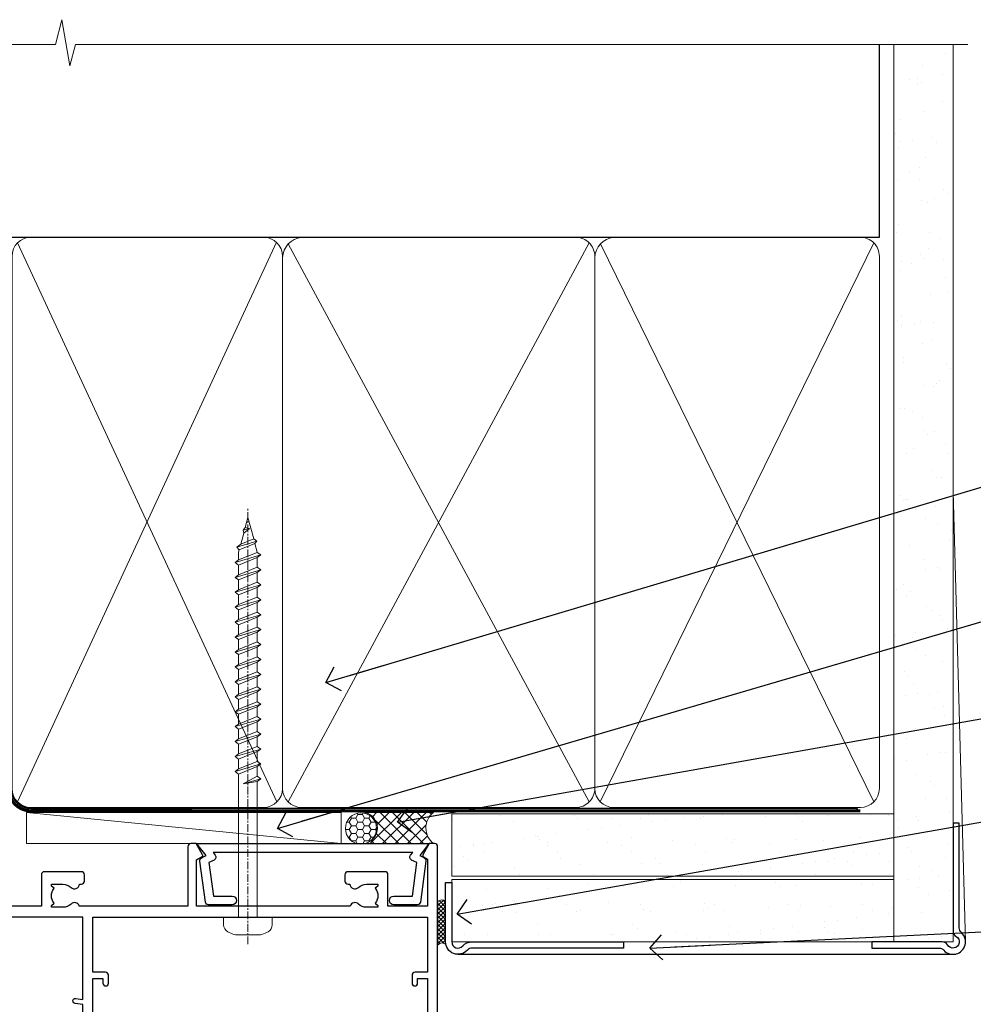
# Model space of a CAD drawing. Units: millimetres. Extents: x 0 to 380426, y -432 to 1143.
# Drawn here: x 4381 to 4534, y 985 to 1143 of the extents above; entities that cross this region are included whole.
import ezdxf
from ezdxf import colors
from ezdxf.entities.mleader import LeaderData, LeaderLine
from ezdxf.math import Vec2, Vec3

# ---------------------------------------------------------------- set-up
doc = ezdxf.new("R2010")
doc.units = ezdxf.units.MM
doc.linetypes.add('CENTER', pattern=[2, 1.25, -0.25, 0.25, -0.25])
doc.linetypes.add('Dashed', pattern=[564.4444465637206, 282.2222232818604, -282.2222232818602])
doc.layers.add('Aluminium Systems Ltd Joinery Detail', color=7, linetype='Continuous')
doc.layers.add('Aluminium Systems Ltd Notes', color=7, linetype='Continuous')
doc.styles.get("Standard").update_dxf_attribs({"font": 'arial.ttf'})
pattern_1 = [(37.50000000000001, (0, 0), (-0.2400046943976069, 7.341198559940135), [0, -5.791200000000001, 0, -6.476999999999999, 0, -6.191249999999999]), (7.499999999999999, (0, 0), (6.74284924707004, 10.75237650852531), [0, -3.124200000000001, 0, -5.2197, 0, -2.00025]), (327.5, (-4.686299999999999, 0), (11.86488555362187, 0.02155777017818643), [0, -1.905, 0, -6.858, 0, -8.9535]), (317.5, (-4.686299999999999, 0), (11.45334678708446, 3.343939848858244), [0, -0.9524999999999999, 0, -4.495799999999999, 0, -5.1435])]

# ---------------------------------------------------------------- blocks, each defined once
blk = doc.blocks.new('Fibre Cement Weatherboard CC AC40 Liner')
at = {"layer": 'Aluminium Systems Ltd Joinery Detail', "lineweight": 5}
h = blk.add_hatch(dxfattribs=at)
h.set_pattern_fill('HONEY', color=256, scale=0.2211125000000359, angle=360, style=0)
h.set_pattern_definition([(9.213864076586628e-15, (-536.1268272764098, -268.0206221861969), (1.053048281250171, 0.6079775633750983), [0.7020321875001139, -1.404064375000228]), (119.9999999999999, (-536.1268272764098, -268.0206221861969), (-1.053048155438884, 0.6079777812866397), [0.7020321875000983, -1.404064375000197]), (59.99999999999994, (-536.1268272764098, -268.0206221861969), (1.258112869470804e-07, 1.215955344661738), [-1.404064375000228, 0.7020321875001139])])
edge = h.paths.add_edge_path()
edge.add_arc((33.79040589235166, 2.930979210812438), 2.5, 180.0000000000001, 360.00000000000006, ccw=False)
edge.add_arc((33.79040589235166, 2.930979210812438), 2.5, 0, 180.0000000000001, ccw=False)
h = blk.add_hatch(dxfattribs=at)
h.set_pattern_fill('NET', color=256, scale=0.4422249999999999, angle=225, style=0)
h.set_pattern_definition([(315, (-1903.586078729662, 4373.742375906661), (-0.9928234407849511, -0.9928234407849515), []), (225, (-1903.586078729662, 4373.742375906661), (-0.9928234407849515, 0.9928234407849511), [])])
edge = h.paths.add_edge_path()
edge.add_line((45.39020987327632, 5.494285773669617), (34.64727305349953, 5.500840232576593))
edge.add_arc((33.81087452661387, 3.035978274692752), 2.602903564714436, 283.05461229937526, 431.25644836746125, ccw=False)
edge.add_line((34.39881756886854, 0.5003462141867203), (45.43482543805686, 0.5003462141867203))
edge.add_arc((47.33897156591985, 3.014526820812534), 3.153866927914105, 128.1626499734255, 232.8610770962096, ccw=False)
at = {"layer": 'Aluminium Systems Ltd Joinery Detail'}
h = blk.add_hatch(dxfattribs=at)
h.set_pattern_fill('AR-SAND', color=256, scale=0.15)
h.set_pattern_definition(pattern_1)
h.paths.add_polyline_path([(119.1093203646597, -4.737179404821291), (48.33624470773546, -4.737179404824928), (48.33624470773549, 5.262820595175072), (119.1093203646597, 5.262820595178709)])
h = blk.add_hatch(dxfattribs=at)
h.set_pattern_fill('AR-SAND', color=256, scale=0.15)
h.set_pattern_definition(pattern_1)
h.paths.add_polyline_path([(119.1093203646597, -15.23717940482129), (48.33624470773546, -15.23717940482493), (48.33624470773546, -5.237179404824928), (119.1093203646597, -5.237179404821291)])
at = {"layer": 'Aluminium Systems Ltd Joinery Detail', "lineweight": 5}
h = blk.add_hatch(dxfattribs=at)
h.set_pattern_fill('ANSI37', color=256, scale=0.15)
h.set_pattern_definition([(45.00000000000001, (-238.7425323868253, -560.2450245033269), (-0.3367596045400932, 0.3367596045400932), []), (135, (-238.7425323868253, -560.2450245033269), (-0.3367596045400932, -0.3367596045400932), [])])
edge = h.paths.add_edge_path()
edge.add_arc((46.72653769085559, -9.504621740350558), 0.9866125402710012, 51.83121232280979, 132.263901216659)
edge.add_line((46.06299499759848, -8.77447422180012), (46.06299499759848, -15.78270040967072))
edge.add_arc((46.77312565899524, -16.29419281424634), 0.8751628626695301, 45.838321747589305, 144.2355755388267, ccw=False)
edge.add_arc((49.33624470768632, -15.2371794048322), 1.99999999995119, 179.9999999997916, 192.3918244982081, ccw=False)
edge.add_line((47.33624470773543, -15.23717940482493), (47.33624470773509, -8.728953216954324))
blk.add_line((-19.78003373320826, 5.500840232580231), (30.59143590085961, 0.5003462141867203), dxfattribs=at)
at = {"layer": 'Aluminium Systems Ltd Joinery Detail'}
for p, q in [((46.06299499759939, -8.77447422180012, -1.000000000000011), (46.06299499759939, -15.78270040967072, -1.000000000000011)), ((49.33624470773543, -17.23717940482493, -1.000000000000011), (129.0595730505493, -17.23718239786649))]:
    blk.add_line(p, q, dxfattribs=at)
at = {"layer": 'Aluminium Systems Ltd Joinery Detail', "lineweight": 5}
blk.add_lwpolyline([(-19.78003373320826, 5.500840232580231), (30.59143590085142, 5.500840232576593), (30.59143590085961, 0.5003462141867203), (-19.7800337332128, 0.5003462141885393)], close=True, dxfattribs=at)
blk.add_lwpolyline([(34.37346694942181, 5.505984466692098), (45.39020987327632, 5.494285773669617, 0.4915106188759529), (45.43482543805686, 0.5003462141867203), (34.39881756886854, 0.5003462141867203, 0.8101017670941715)], format="xyb", close=True, dxfattribs=at)
at = {"layer": 'Aluminium Systems Ltd Joinery Detail', "lineweight": 5, "elevation": -1.000000000000011}
for points in [[(48.33624470773546, -4.737179404824928), (119.1093203646597, -4.737179404821291), (119.1093203646597, 5.262820595178709), (48.33624470773549, 5.262820595175072)], [(48.33624470773546, -15.23717940482493), (119.1093203646597, -15.23717940482129), (119.1093203646597, -5.237179404821291), (48.33624470773546, -5.237179404824928)]]:
    blk.add_lwpolyline(points, close=True, dxfattribs=at)
at = {"layer": 'Aluminium Systems Ltd Joinery Detail', "elevation": -1.000000000000011}
blk.add_lwpolyline([(48.33624470773543, -5.737179404824928), (48.33624470773543, -15.23717940482493, 0.6885002580691579), (50.08160070023519, -15.90384607149099, -0.2134217652833945), (51.57231268523469, -15.23717940482493), (75.83624470773549, -15.23717940482493), (75.83624470773549, -16.23717940482493), (51.57231268523469, -16.23717940482493, 0.2134217652833893), (50.82695669273494, -16.57051273815705, -0.6885002580691693), (47.33624470773543, -15.23717940482493), (47.33624470773543, -5.737179404824928)], format="xyb", close=True, dxfattribs=at)
at = {"layer": 'Aluminium Systems Ltd Joinery Detail', "lineweight": 5, "ltscale": 0.12}
blk.add_circle((33.79040589235166, 2.930979210812438), 2.5, dxfattribs=at)
at = {"layer": 'Aluminium Systems Ltd Joinery Detail', "lineweight": 5}
for centre, radius, start, end in [((46.72651163844171, -9.503893038752722, -1.000000000000011), 0.9860558519677073, 51.80385569436465, 132.2912578450557), ((46.77312565899615, -16.29419281424816, -1.000000000000011), 0.8751628626701816, 45.8383217475748, 144.2355755388015)]:
    blk.add_arc(centre, radius, start, end, dxfattribs=at)
blk = doc.blocks.new('A782-21601')
at = {"flags": 128}
for points in [[(110.0171821180484, 7.160854125434724, 0.3639702342665424), (110.017182118048, 9.539168281274698), (110.4499998982776, 9.902345521033595), (110.4499998982776, 10.20001120335476), (108.599999898279, 10.20001120335294, 0.1952598447288627), (107.310378637014, 9.676426297692501, -0.5542191990939552), (105.9927703704098, 10.00001120335244), (81.39999889826456, 10.00001120334971), (81.39999889826456, 2.592820363736706), (82.29999889825976, 2.073205121466799, -0.4142135623811488), (82.37320397901593, 1.800000040706919), (81.3339734844395, 2.331606197003566e-08), (80.4999988431172, 1.152987181285425e-07, -0.4142135300680742), (79.99999889826532, 0.5000001152987181), (79.99999889826532, 10.00001084050692), (62.6072294349386, 10.00001123007266, -0.5542192105843237), (61.289621159544, 9.67642629769253, 0.1952598447288624), (59.99999989827901, 10.20001120335471), (58.14999989828047, 10.20001120335476), (58.14999989828047, 9.902345521033595), (58.58281767850957, 9.539168281274158, 0.3639702342663231), (58.58281767850917, 7.160854125435236), (58.14999989828047, 6.797676885677021), (58.14999989828047, 6.500011203355854), (59.99999989827901, 6.500011203355911, 0.1952598447288659), (61.28962115954405, 7.023596109016381, -0.640823925447194), (62.64573118960354, 6.500011203354148), (62.94999989827758, 6.500011203354944, -0.414213562373095), (63.44999989827758, 6.000011203354944), (63.44999989827755, 5.000011203354944, -0.4142135623730615), (62.94999989827781, 4.500011203354831), (57.04999989827851, 4.500011203351534, -0.4142135623720295), (56.54999989828056, 5.000011203351306), (56.54999989828033, 10.00001120336256), (39.9999998982756, 10.00001120335699), (39.9999998982756, 0.5000001153059941, -0.4142135300680742), (39.49999995342372, 1.153059940861567e-07), (38.66602531210148, 2.332333792764985e-08), (37.6267948175263, 1.800000040714991, -0.4142135623809685), (37.69999989827906, 2.073205121475411), (38.59999989827637, 2.592820363743641), (38.59999989827631, 10.00001120335699), (14.00722942614971, 10.00001120335699, -0.5542191990959483), (12.68962115954396, 9.676426297692558, 0.1952598447288566), (11.39999989827901, 10.20001120335471), (9.549999898280461, 10.20001120335476), (9.549999898280461, 9.902345521033595), (9.982817678509619, 9.539168281274215, 0.3639702342663381), (9.982817678509178, 7.160854125435236), (9.549999898280461, 6.797676885677021), (9.549999898280461, 6.500011203355854), (11.39999989827901, 6.500011203355911, 0.195259844728856), (12.68962115954399, 7.023596109016353, -0.6408239254472251), (14.04573118960353, 6.500011203354148), (14.34999989827757, 6.500011203354944, -0.414213562373095), (14.84999989827757, 6.000011203354944), (14.84999989827755, 5.000011203354944, -0.4142135623730615), (14.3499998982778, 4.500011203354831), (8.449999898278506, 4.500011203351534, -0.4142135623720295), (7.949999898280552, 5.000011203351306), (7.949999898280382, 10.00001120335614), (1.599998487137654, 10.00001120335517), (1.599998487134016, 2.477361395964436), (2.299998487127539, 2.073216207530436, -0.4142135623690368), (2.373203567887259, 1.80001112677374), (1.333966699325117, 6.931466600690328e-08), (0.4999998982794267, 6.931466600690328e-08, -0.4142135623730617), (-1.017205732978255e-07, 0.5000000693146092), (-1.017252770907362e-07, 35.50000011731231, -0.414213562373095), (0.4999998982765419, 36.00000011731959), (2.122649077622441, 36.00000011731908, -0.2679491924310973), (2.295854158381402, 35.90000011732212), (2.873204427568311, 34.90000011732053, -0.5773502691814208), (2.699999346814252, 34.60000011732131), (1.599999898275087, 34.60000011731813), (1.599999898275072, 31.00000011731959), (11.89999879534831, 31.00000011731956), (11.89999879535196, 34.6000001173181), (10.7999993468128, 34.6000001173185, -0.5773502691930342), (10.626794266056, 34.90000011732209), (11.20414453524633, 35.90000011732084, -0.2679491924363877), (11.37734961600461, 36.00000011731973), (14.40000017515365, 36.00000011731973, -0.414213562373095), (14.60000017515364, 35.80000011731974), (14.60000017515391, 32.60000011773829, -0.4142135623717631), (14.40000017515364, 32.40000011773893), (13.49999943421231, 32.40000011773756), (13.49999943421231, 28.00000011731956), (41.30000227147488, 28.00000011731956), (41.30000227147488, 32.40000011774029), (40.60000153077803, 32.40000011773984, -0.4142135623717631), (40.40000153077776, 32.6000001177392), (40.4000015307744, 35.80000011732156, -0.414213562373095), (40.60000153077439, 36.00000011732155), (43.62264907762241, 36.00000011731751, -0.2679491924353706), (43.79585415838079, 35.90000011731902), (44.37320442756979, 34.90000011731948, -0.577350269191663), (44.19999934681422, 34.60000011731964), (42.89999934681131, 34.60000011731992), (42.89999934681131, 31.00000011732138), (53.59999934681204, 31.00000011732138), (53.5999993468084, 34.60000011731992), (52.29999934680913, 34.60000011731964, -0.5773502691901118), (52.12679426605311, 34.90000011731868), (52.70414453524373, 35.90000011731834, -0.2679491924372226), (52.87734961600094, 36.00000011732112), (61.39999934680768, 36.00000011731774), (61.39999934681131, 46.00000020098034), (59.4999997323774, 46.00000020098034, -0.4142135623725621), (58.9999997323774, 46.50000020097943), (58.99999973237468, 47.75000018447847, -0.9999999999999999), (59.99999972237569, 47.75000018447847), (59.9999997223766, 47.00000019048113), (61.49999970737721, 47.00000019048113), (61.49999970737949, 47.75000018447847, -0.2982166195658906), (61.79999969236812, 48.20825774415326), (61.79999969236937, 51.29174258280827, -0.2982166195665351), (61.49999970737494, 51.75000014248164), (61.49999970737721, 52.50000013647897), (59.9999997223766, 52.50000013647897), (59.99999972237842, 51.75000014248164, -0.9999999999999999), (58.99999973237922, 51.75000014248164), (58.99999973237774, 53.00000012597988, -0.4142135623730284), (59.49999973237774, 53.50000012597977), (62.49999934680986, 53.50000012597977, -0.414213562373095), (62.99999934680986, 53.00000012597977), (62.99999934680986, 36.00000011731865), (66.93397359548626, 36.00000011731859), (67.97320406216326, 34.20000014824805, -0.4142135623808132), (67.89999898141048, 33.92679506748772), (67.0950912622063, 33.46208137913314, -0.5773502691904548), (66.40001999234002, 33.86338096389821), (66.4000199923423, 34.60000011731901), (64.79999898134017, 34.60000011731901), (64.79999898134017, 21.60001082949131), (66.39999602391666, 21.60001082949131), (66.39999602391751, 22.35001082949131, -0.9999999999999999), (67.29999602391715, 22.35001082949131), (67.29999602391624, 21.10001082949131, -0.414213562373095), (66.79999602391624, 20.60001082949131), (64.79999898137837, 20.60001082949131), (64.79999934681561, 11.8000001172804), (118.3999988982704, 11.8000001172804), (118.3999988982704, 20.60001082949131), (116.4000022211698, 20.60001082949131, -0.414213562373095), (115.9000022211698, 21.10001082949131), (115.9000022211689, 22.35001082949128, -0.9999999999999999), (116.8000022211685, 22.35001082949128), (116.8000022211694, 21.60001082949131), (118.3999992637459, 21.60001082949131), (118.3999992637459, 34.60000011731898), (116.7999782527437, 34.60000011731898), (116.799978252745, 34.02111599081366, -0.577350269190027), (115.8683044425032, 33.48321386566994), (115.099999263676, 33.92679506748624, -0.4142135623819334), (115.0267941829236, 34.20000014824723), (116.0660246496005, 36.00000011731862), (119.4999988982707, 36.00000011731862, -0.4142135626485372), (119.9999988982707, 35.50000011731862), (119.9999988982707, 0.5000001171750625, -0.4142135623730784), (119.4999988982707, 1.171750625417189e-07), (118.66603206958, 1.171750056983001e-07), (117.6267952286559, 1.800011126770784, -0.4142135623694398), (117.7000003094118, 2.073216207527651), (118.4000003094053, 2.477361395959889), (118.4000003094016, 10.00001120335153), (112.0499998982777, 10.0000112033525), (112.0499998982775, 5.000011203351306, -0.4142135623720295), (111.5499998982774, 4.500011203351761), (105.6499998982805, 4.500011203354944, -0.414213562373095), (105.1499998982805, 5.000011203354944), (105.1499998982805, 6.000011203354944, -0.414213562373095), (105.6499998982811, 6.500011203354518), (105.9542686069545, 6.500011203354148, -0.640823925447247), (107.3103786370141, 7.023596109016324, 0.1952598447288625), (108.599999898279, 6.500011203355854), (110.4499998982776, 6.500011203355854), (110.4499998982776, 6.797676885677021)], [(63.19999934681525, 11.8000001172804), (1.5999998982969, 11.8000001172804), (1.59999989827871, 25.00001120335929), (2.732373548518765, 24.80576930196577, 1.004500192607134), (2.864083211279578, 25.59484449601626), (1.599999898276948, 25.80001120335584), (1.59999989827871, 29.40000011731922), (11.89999943421377, 29.40000011731919), (11.89999943421232, 28.00000011731956, 0.414213562373095), (13.49999943421231, 26.40000011731954), (41.30000227147488, 26.40000011731919, 0.414213562373095), (42.9000022714749, 28.00000011731956), (42.90000227147706, 29.40000011732101), (53.59999934681204, 29.40000011732101, 0.4142135623732612), (55.19999934681206, 31.00000011732229), (55.19999934681059, 34.4000001173201), (63.19999934681525, 34.40000011731652), (63.19999934681525, 25.80001120339122), (61.93591603382245, 25.59484449605296, 1.004500192607381), (62.06762569658329, 24.80576930200215), (63.19999934681525, 25.00001120339616)]]:
    blk.add_lwpolyline(points, format="xyb", close=True, dxfattribs=at)
blk = doc.blocks.new('A724-21702')
at = {"color": 0, "flags": 128}
blk.add_lwpolyline([(2.590514084781717, 2.630274416370526), (1.745954026422623, 3.024099239354427), (2.474869480991174, 8.400005590016121), (5.45227070443525, 8.400005590016121, 0.9999999999999999), (5.45227070443525, 9.800005590015758), (1.688664533853171, 9.800005590015758, 0.375269837926041), (1.193198232073769, 9.36718552601667), (0.3080262170331025, 2.838853841923196, 0.3296728300289797), (0.6486394913229105, 2.211731907718786), (1.285802639783469, 1.914617852099809), (0.04239784927813162, 0.3231322950643971, 0.6248693519078697), (0.1999999999998181, 0), (36.60453706254293, -6.821210263296962e-13, 0.6248693519077947), (36.76213921326473, 0.3231322950645108), (35.51873442276019, 1.914617852099809), (36.15589757122052, 2.211731907718786, 0.3284042794703272), (36.49688617631205, 2.836132503142835), (35.61134517681285, 9.36718552601667, 0.3752698379260364), (35.11587887503356, 9.800005590015758), (31.35227270445148, 9.800005590015758, 0.9999999999999999), (31.35227270445148, 8.400005590016121), (34.32967392789533, 8.400005590016121), (35.05858900506928, 3.024102022720626), (34.21402297776103, 2.630274416370526, 0.4823427408189074), (34.03132673182745, 1.86928978518813), (34.39797609566222, 1.399999999998954), (2.40656096688349, 1.400000000002706), (2.773210330716211, 1.86928978518813, 0.4823427408185345)], format="xyb", close=True, dxfattribs=at)
blk = doc.blocks.new('WS8G75Pan')
at = {"linetype": 'CENTER', "lineweight": -2}
blk.add_line((-2.842170943040401e-14, 4.31874977999999), (2.842170943040401e-14, -65.56249499999996), dxfattribs=at)
at = {"lineweight": -2}
for p, q in [((-1.494791550000002, 0), (1.494791549999945, 0)), ((-2.049999839999828, -22.17007205437491), (0.7473957749999727, -21.35416499999997)), ((-1.494791549999434, -22.58405656661239), (0.7473957749999727, -21.35416499999997)), ((-1.49479155000023, -21.75608754213772), (0.7473957749999727, -21.35416499999997)), ((-2.049999839999856, -24.56173853437491), (2.04999984000014, -23.3659052943749)), ((-1.49479155000023, -24.14775402213769), (1.494791550000087, -22.95192078213731)), ((-1.494791549999462, -24.97572304661236), (1.494791550000087, -23.77988980661229)), ((-2.049999839999884, -26.95340501437491), (2.04999984000014, -25.7575717743749)), ((-1.494791550000258, -26.53942050213772), (1.494791550000087, -25.34358726213731)), ((-1.494791549999491, -27.36738952661236), (1.494791550000087, -26.17155628661229)), ((-2.049999839999884, -29.34507149437488), (2.04999984000014, -28.14923825437489)), ((-1.494791550000258, -28.93108698213769), (1.494791550000087, -27.73525374213727)), ((-1.494791549999491, -29.75905600661235), (1.494791550000087, -28.56322276661228)), ((-2.049999839999714, -31.73673797437485), (2.049999840000282, -30.54090473437483)), ((-1.494791550000116, -31.32275346213763), (1.49479155000023, -30.12692022213724)), ((-1.49479154999932, -32.1507224866123), (1.49479155000023, -30.95488924661223)), ((-2.049999839999714, -34.12840445437482), (2.049999840000282, -32.93257121437483)), ((-1.494791550000116, -33.71441994213762), (1.49479155000023, -32.51858670213721)), ((-1.49479154999932, -34.54238896661229), (1.49479155000023, -33.34655572661219)), ((-2.049999839999572, -36.52007093437476), (2.049999840000424, -35.32423769437477)), ((-1.494791549999945, -36.10608642213757), (1.494791550000372, -34.91025318213718)), ((-1.494791549999178, -36.93405544661223), (1.494791550000372, -35.73822220661214)), ((-2.049999839999572, -38.91173741437478), (2.049999840000424, -37.71590417437477)), ((-1.494791549999945, -38.49775290213756), (1.494791550000372, -37.30191966213715)), ((-1.494791549999178, -39.32572192661223), (1.494791550000372, -38.12988868661216)), ((-2.049999839999572, -41.30340389437475), (2.049999840000453, -40.10757065437474)), ((-1.494791549999945, -40.88941938213756), (1.4947915500004, -39.69358614213715)), ((-1.494791549999178, -41.7173884066122), (1.494791550000372, -40.52155516661213)), ((-2.049999839999401, -43.69507037437469), (2.049999840000595, -42.49923713437471)), ((-1.494791549999803, -43.2810858621375), (1.494791550000542, -42.08525262213709)), ((-1.494791549999007, -44.10905488661217), (1.494791550000514, -42.91322164661207)), ((-2.049999839999401, -46.08673685437469), (2.049999840000567, -44.89090361437468)), ((-1.494791549999803, -45.67275234213747), (1.494791550000514, -44.47691910213709)), ((-1.494791549999007, -46.50072136661214), (1.494791550000514, -45.30488812661207)), ((-2.049999839999259, -48.47840333437463), (2.049999840000737, -47.28257009437462)), ((-1.494791549999661, -48.06441882213744), (1.494791550000684, -46.86858558213703)), ((-1.494791549998865, -48.89238784661208), (1.494791550000656, -47.69655460661201)), ((-2.049999839999259, -50.87006981437463), (2.049999840000709, -49.67423657437462)), ((-1.494791549999661, -50.45608530213741), (1.494791550000656, -49.260252062137)), ((-1.494791549998865, -51.28405432661208), (1.494791550000656, -50.08822108661201)), ((-1.494791549999661, -52.84775178213741), (1.494791550000656, -51.651918542137)), ((-2.049999839999259, -53.2617362943746), (2.049999840000709, -52.06590305437459)), ((-1.494791549998894, -53.67572080661208), (1.494791550000656, -52.47988756661198)), ((-2.049999839999117, -55.65340277437457), (2.049999840000851, -54.45756953437456)), ((-1.494791549999519, -55.23941826213735), (1.494791550000798, -54.04358502213694)), ((-1.494791549998752, -56.06738728661202), (1.494791550000798, -54.87155404661195)), ((-1.494791549999519, -57.63108474213735), (1.494791550000798, -56.43525150213694)), ((-2.049999839999145, -58.04506925437454), (2.049999840000851, -56.84923601437453)), ((-1.494791549998752, -58.45905376661202), (1.494791550000798, -57.26322052661192)), ((-1.425021315915927, -60.25445033151692), (1.77420242398739, -59.32134340737844)), ((-1.122362868667352, -59.87377974960444), (1.391833638109091, -58.86810114689365)), ((-0.9219856073426911, -60.62159786954956), (1.143347323736492, -59.79546469711769)), ((-0.2276513469640236, -62.29688390390595), (0.7695560966906214, -62.00603173284003))]:
    blk.add_line(p, q, dxfattribs=at)
blk.add_lwpolyline([(-1.494791550000002, 0), (-3.88645803, 0), (-3.88645803, 1.209441138255954, -0.2694477011433205), (-3.239620007948673, 2.322600100564415, -0.05750947552296399), (-2.241471283772142, 2.748281615151967, -0.07218085631326594), (-1.755878399918998, 2.81874977999999), (1.755878399919112, 2.81874977999999, -0.07218085631328257), (2.24147128377237, 2.74828161515191, -0.05750947552294939), (3.239620007948702, 2.322600100564415, -0.26944770114332), (3.88645803, 1.209441138255954), (3.88645803, 0), (1.494791549999945, 0), (1.494791549999945, -22.95192078213736), (2.049999839999998, -23.36590529437495), (1.494791549999945, -23.77988980661232), (1.494791550000087, -25.34358726213731), (2.04999984000014, -25.7575717743749), (1.494791550000087, -26.17155628661229), (1.494791550000087, -27.73525374213727), (2.04999984000014, -28.14923825437489), (1.494791550000087, -28.56322276661228), (1.49479155000023, -30.12692022213724), (2.049999840000282, -30.54090473437483), (1.49479155000023, -30.95488924661223), (1.49479155000023, -32.51858670213721), (2.049999840000282, -32.93257121437483), (1.49479155000023, -33.34655572661219), (1.494791550000372, -34.91025318213718), (2.049999840000424, -35.32423769437477), (1.494791550000372, -35.73822220661214), (1.494791550000372, -37.30191966213715), (2.049999840000424, -37.71590417437474), (1.494791550000372, -38.12988868661213), (1.494791550000542, -39.69358614213712), (2.049999840000623, -40.10757065437468), (1.494791550000542, -40.52155516661207), (1.494791550000542, -42.08525262213709), (2.049999840000595, -42.49923713437468), (1.494791550000514, -42.91322164661207), (1.494791550000684, -44.47691910213706), (2.049999840000737, -44.89090361437462), (1.494791550000684, -45.30488812661201), (1.494791550000684, -46.86858558213703), (2.049999840000737, -47.28257009437462), (1.494791550000684, -47.69655460661201), (1.494791550000826, -49.26025206213697), (2.049999840000879, -49.67423657437456), (1.494791550000826, -50.08822108661195), (1.494791550000826, -51.65191854213697), (2.049999840000879, -52.06590305437456), (1.494791550000826, -52.47988756661192), (1.494791550000969, -54.04358502213691), (2.049999840001021, -54.4575695343745), (1.494791550000969, -54.87155404661189), (1.494791550000969, -56.43525150213688), (2.049999840001021, -56.8492360143745), (1.494791550000969, -57.26322052661186), (1.494791550001082, -58.48385698867136), (1.391833638109091, -58.86810114689365), (1.77420242398739, -59.32134340737844), (1.143347323736492, -59.79546469711769), (0.6740575242012881, -61.54687807245682), (0.7695560966906498, -62.00603173284), (0.4255712098287177, -62.47424162268084), (2.842170943040401e-14, -64.06249499999996), (-0.9219856073426911, -60.62159786954956), (-1.425021315915927, -60.25445033151692), (-1.122362868667352, -59.87377974960444), (-1.494791549998752, -58.4838569886798), (-1.494791549998752, -58.45905376661182), (-2.049999839998804, -58.04506925437445), (-1.494791549998951, -57.63108474213701), (-1.494791549998894, -56.06738728661188), (-2.049999839998947, -55.65340277437451), (-1.494791549999093, -55.23941826213706), (-1.494791549998894, -53.67572080661188), (-2.049999839998947, -53.26173629437451), (-1.494791549999121, -52.84775178213707), (-1.494791549999036, -51.28405432661194), (-2.049999839999089, -50.87006981437457), (-1.494791549999263, -50.45608530213713), (-1.494791549999036, -48.89238784661197), (-2.049999839999089, -48.47840333437458), (-1.494791549999263, -48.06441882213713), (-1.494791549999206, -46.50072136661203), (-2.049999839999259, -46.08673685437464), (-1.494791549999405, -45.67275234213719), (-1.494791549999178, -44.10905488661203), (-2.049999839999259, -43.69507037437464), (-1.494791549999405, -43.28108586213719), (-1.494791549999348, -41.71738840661209), (-2.049999839999401, -41.3034038943747), (-1.494791549999547, -40.88941938213725), (-1.494791549999348, -39.32572192661209), (-2.049999839999401, -38.9117374143747), (-1.494791549999547, -38.49775290213728), (-1.494791549999519, -36.93405544661215), (-2.049999839999572, -36.52007093437476), (-1.494791549999718, -36.10608642213734), (-1.494791549999519, -34.54238896661215), (-2.049999839999572, -34.12840445437479), (-1.494791549999718, -33.71441994213734), (-1.494791549999661, -32.15072248661221), (-2.049999839999714, -31.73673797437485), (-1.49479154999986, -31.3227534621374), (-1.494791549999661, -29.75905600661221), (-2.049999839999714, -29.34507149437485), (-1.49479154999986, -28.9310869821374), (-1.494791549999803, -27.36738952661227), (-2.049999839999856, -26.95340501437491), (-1.494791550000002, -26.53942050213746), (-1.494791549999803, -24.97572304661227), (-2.049999839999856, -24.56173853437491), (-1.494791550000002, -24.14775402213746), (-1.494791549999775, -22.5840565666123), (-2.049999839999828, -22.17007205437491), (-1.494791550000002, -21.75608754213749), (-1.494791550000002, 5.684341886080801e-14)], format="xyb", close=True, dxfattribs=at)
for points in [[(-1.494791550000002, 0), (-2.637394075508354, 0)], [(0.6740575242012881, -61.54687807245682), (-0.2276513469640236, -62.29688390390595), (0.4255712098287177, -62.47424162268084)]]:
    blk.add_lwpolyline(points, dxfattribs=at)
blk = doc.blocks.new('AC40 Hinged Door Open Out Head')
at = {"layer": 'Aluminium Systems Ltd Joinery Detail', "lineweight": 5, "rotation": 180}
blk.add_blockref('WS8G75Pan', (-30.37781821927274, -10.60000160605841), dxfattribs=at)
at = {"layer": 'Aluminium Systems Ltd Joinery Detail', "xscale": -1, "rotation": 180}
for name, p in [('A782-21601', (-119.9999987996043, 1.199998103034204)), ('A724-21702', (-38.37589460997242, 1.199998395973353))]:
    blk.add_blockref(name, p, dxfattribs=at)
blk = doc.blocks.new('_Open90')
at = {"color": 0, "linetype": 'ByBlock', "lineweight": -2}
for p, q in [((-0.5, 0.5), (0, 0)), ((0, 0), (-2.439666651745029, 0)), ((0, 0), (-0.5, -0.5))]:
    blk.add_line(p, q, dxfattribs=at)
blk = doc.blocks.new('140mm Framing Head Gib')
at = {"layer": 'Aluminium Systems Ltd Joinery Detail'}
h = blk.add_hatch(dxfattribs=at)
h.set_pattern_fill('AR-SAND', color=0, scale=0.15)
h.set_pattern_definition([(37.50000000000001, (111.6604509249037, 88.74499579476469), (-0.2400046943976069, 7.341198559940135), [0, -5.791200000000001, 0, -6.476999999999999, 0, -6.191249999999999]), (7.499999999999991, (111.6604509249037, 88.74499579476469), (6.74284924707004, 10.75237650852531), [0, -3.124199999999987, 0, -5.219699999999974, 0, -2.000249999999987]), (327.5, (106.9741509249036, 88.74499579476469), (11.86488555362187, 0.02155777017818536), [0, -1.905, 0, -6.858, 0, -8.9535]), (317.5, (106.9741509249036, 88.74499579476469), (11.45334678708446, 3.343939848858243), [0, -0.9524999999999999, 0, -4.495799999999999, 0, -5.1435])])
h.paths.add_polyline_path([(230.6135794214099, 88.7708279423432), (221.1135900387524, 88.7708279423432), (221.113590038753, -54.99215190844598), (230.6135794214106, -54.99215190844598)])
at = {"layer": 'Aluminium Systems Ltd Joinery Detail', "color": 0}
for p, q in [((218.8134264280377, 57.89868953384575, -1.000000000000025), (218.8134264280376, 88.7708279423432, -1.000000000000025)), ((79.90872482396969, 57.89868953384575, -1.000000000000025), (218.8134264280374, 57.89868953384575, -1.000000000000025))]:
    blk.add_line(p, q, dxfattribs=at)
at = {"layer": 'Aluminium Systems Ltd Joinery Detail', "color": 0, "lineweight": 5}
for p, q in [((80.79699455334855, -32.57602768084325, -1.000000000000025), (122.244289406273, 57.10359832773156, -1.000000000000025)), ((80.79699455334855, 57.00871980446937, -1.000000000000025), (122.3435558966331, -32.57602768084507, -1.000000000000025)), ((124.1234953553839, -32.57602768084325, -1.000000000000025), (172.3452558966301, 57.00871980447164, -1.000000000000025)), ((124.1550808664921, 56.83464781023758, -1.000000000000025), (172.3452558966301, -32.57602768084325, -1.000000000000025)), ((174.1251953553807, -32.57602768084325, -1.000000000000025), (217.9234566986623, 57.00871980447164, -1.000000000000025)), ((174.1567808664889, 56.83464781023758, -1.000000000000025), (217.9234566986623, -32.57602768084325, -1.000000000000025)), ((232.6119125486681, -54.99215490149072), (230.6127294214112, 17.16652520017669))]:
    blk.add_line(p, q, dxfattribs=at)
at = {"layer": 'Aluminium Systems Ltd Joinery Detail', "color": 0, "linetype": 'Continuous', "lineweight": 5, "ltscale": 0.12, "elevation": -1.000000000000014}
blk.add_lwpolyline([(232.9879480272293, 88.7708279423432), (90.0793676317594, 88.7708279423432), (89.1756572232739, 85.3369242233066), (87.90906395990578, 92.75494913106832), (86.87170076539451, 88.7708279423432), (12.77629059318974, 88.7708279423432)], dxfattribs=at)
at = {"layer": 'Aluminium Systems Ltd Joinery Detail', "color": 0, "lineweight": 5}
blk.add_lwpolyline([(221.1135900387524, 88.7708279423432), (221.113590038753, -54.99215190844598), (230.6135794214106, -54.99215190844598), (230.6135794214099, 88.7708279423432)], dxfattribs=at)
at = {"layer": 'Aluminium Systems Ltd Joinery Detail', "color": 0, "linetype": 'Dashed', "lineweight": 5, "ltscale": 0.01, "const_width": 0.25, "elevation": -0.7500000000000249}
blk.add_lwpolyline([(79.76741611105058, 88.09570103798342), (79.76838801660631, -30.42770876678014, 0.4175702237706115), (82.91930208207407, -33.61188689231176), (215.3356062361571, -33.60394172722226, 0.8591327104487766), (215.4728671864981, -33.94403600036094, 0.00905533045714731)], format="xyb", dxfattribs=at)
at = {"layer": 'Aluminium Systems Ltd Joinery Detail', "color": 0, "linetype": 'CENTER', "lineweight": 5, "ltscale": 3, "const_width": 0.5, "elevation": -0.5000000000000249}
blk.add_lwpolyline([(79.36830193081073, 82.75882767523399), (79.36883064616336, -30.42745069008379, 0.4209157528546889), (82.93271877258235, -33.99657167199439), (215.7748797079017, -33.99657167199439)], format="xyb", dxfattribs=at)
at = {"layer": 'Aluminium Systems Ltd Joinery Detail', "color": 0, "lineweight": 5, "elevation": -1.000000000000014}
blk.add_lwpolyline([(79.9070248239733, -28.31915806095822), (79.9070248239733, 54.8601428137099, -0.4142135623730941), (82.94557154410825, 57.89868953384575), (120.1949789058727, 57.89868953384575, -0.4142135623730958), (123.2335256260086, 54.8601428137099), (123.2335256260086, -28.31915806095822), (123.2335256260081, -30.42745069008379, -0.4142135623730958), (120.1949789058727, -33.46599741021964), (82.94557154410825, -33.46599741021964, -0.4142135623730941), (79.90702482397285, -30.42745069008379)], format="xyb", close=True, dxfattribs=at)
for points in [[(173.2352256260056, -28.52744340095887), (173.2352256260054, 54.86014281371126, 0.4142135623732923), (170.1966789058697, 57.89868953384575), (126.2720723461435, 57.89868953384575, 0.3681854241386793), (123.2335256260086, 54.65185747371015), (123.2335256260086, -28.52744340095887)], [(218.8134264280378, -28.52744340095887), (218.8134264280377, 54.86014281371126, 0.4142135623732923), (215.774879707902, 57.89868953384575), (176.2737723461404, 57.89868953384575, 0.3681854241386793), (173.2352256260054, 54.65185747371015), (173.2352256260054, -28.52744340095887)], [(173.2352256260056, 52.75185018458433), (173.2352256260056, -30.42745069008379, -0.4142135623730958), (170.1966789058702, -33.46599741021964), (126.272072346144, -33.46599741021964, -0.4142135623730941), (123.2335256260086, -30.42745069008379), (123.2335256260086, 52.75185018458524)], [(218.8134264280378, 52.75185018458433), (218.8134264280378, -30.42745069008379, -0.4142135623730958), (215.7748797079024, -33.46599741021964), (176.2737723461408, -33.46599741021964, -0.4142135623730941), (173.2352256260054, -30.42745069008379), (173.2352256260054, 52.75185018458524)]]:
    blk.add_lwpolyline(points, format="xyb", dxfattribs=at)
at = {"layer": 'Aluminium Systems Ltd Joinery Detail', "color": 0}
blk.add_lwpolyline([(230.6119125486681, -35.99215490149072), (230.6119125486681, -53.26010409392188, 0.2679491924311203), (231.1119125486681, -54.12612949770619, -1.303225372841203), (229.7458871448837, -55.49215490149072, 0.267949192431124), (228.8798617410993, -54.99215490149072), (217.6119125486681, -54.99215490149072), (217.6119125486681, -55.99215490149072), (228.3758445711683, -55.99215490149072, -0.2134217652833892), (229.1212005636683, -56.32548823482398, 1.057279696267401), (231.9452458820015, -53.50144291649087, -0.2134217652833941), (231.6119125486681, -52.75608692399089), (231.6119125486681, -35.99215490149072)], format="xyb", close=True, dxfattribs=at)
blk = doc.blocks.new('Liner Head Text AC40 Gib')
at = {"layer": 'Aluminium Systems Ltd Notes', "color": 3, "lineweight": 5, "ltscale": 0.12}
ml = blk.add_multileader_mtext('Standard', dxfattribs=at)
ml.set_content('FIXINGS 150 FROM CORNERS AND 450 CENTRES', color=3)
ml.set_leader_properties(color=8)
ml.set_arrow_properties(name='OPEN90')
ml.build(insert=Vec2(0, 0))
ml.multileader.update_dxf_attribs({"text_left_attachment_type": 2, "text_right_attachment_type": 2})
ctx = ml.context
ctx.base_point, ctx.plane_origin = Vec3(53.3318610574305, 72.99658405795344, -1.000000000000014), Vec3(-210.371860234558, -58.04152112250085, -1.000000000000014)
ctx.left_attachment, ctx.right_attachment = 2, 2
notes = []
notes.append((ctx, [(0, (1, 1, 0), (48.86702555522061, 72.99658405795344, -1.000000000000014), (1, 0), 4.464835502209894, [(0, [(-66.42729246526324, 38.59027835518646, -1.000000000000014)], 0, [])])]))
ctx.mtext.insert, ctx.mtext.width, ctx.mtext.line_spacing_style, ctx.mtext.flow_direction = Vec3(55.33186105743152, 82.3299173912892, -1.000000000000014), 55.16606061165112, 2, 5
ml = blk.add_multileader_mtext('Standard', dxfattribs=at)
ml.set_content('TEMPORARY FLAT PACKERS REMOVED FROM HEAD AFTER FIXING', color=3)
ml.set_leader_properties(color=8)
ml.set_arrow_properties(name='OPEN90')
ml.build(insert=Vec2(0, 0))
ml.multileader.update_dxf_attribs({"text_left_attachment_type": 2, "text_right_attachment_type": 2})
ctx = ml.context
ctx.base_point, ctx.plane_origin = Vec3(53.3318610574305, 51.3563500602213, -1.000000000000014), Vec3(-133.2863188025367, 168.9020168785864, -1.000000000000014)
ctx.left_attachment, ctx.right_attachment = 2, 2
notes.append((ctx, [(0, (1, 1, 0), (48.86702555522061, 51.3563500602213, -1.000000000000014), (1, 0), 4.464835502209894, [(0, [(-74.1991389525283, 15.21955316024832, -1.000000000000014)], 0, [])])]))
ctx.mtext.insert, ctx.mtext.width, ctx.mtext.defined_height, ctx.mtext.line_spacing_style, ctx.mtext.flow_direction = Vec3(55.33186105743152, 60.68968339355342, -1.000000000000014), 101.6537517503709, 9.448686068864237, 2, 5
ml = blk.add_multileader_mtext('Standard', dxfattribs=at)
ml.set_content('WATER RESISTANT\\PAIRSEAL ON PEF ROD', color=3)
ml.set_leader_properties(color=8)
ml.set_arrow_properties(name='OPEN90')
ml.build(insert=Vec2(0, 0))
ml.multileader.update_dxf_attribs({"text_left_attachment_type": 2, "text_right_attachment_type": 2})
ctx = ml.context
ctx.base_point, ctx.plane_origin = Vec3(53.3318610574305, 34.6466544208597, -1.000000000000014), Vec3(-144.9782377858883, 3.254790904284164, -1.000000000000014)
ctx.left_attachment, ctx.right_attachment = 2, 2
notes.append((ctx, [(0, (1, 1, 0), (48.86702555522061, 34.6466544208597, -1.000000000000014), (1, 0), 4.464835502209894, [(0, [(-54.94935332298337, 16.19505848051995, -1.000000000000014)], 0, [])])]))
ctx.mtext.insert, ctx.mtext.width, ctx.mtext.line_spacing_style, ctx.mtext.flow_direction = Vec3(55.33186105742971, 40.6466544208597, -1.000000000000014), 79.86544210516695, 2, 5
ml = blk.add_multileader_mtext('Standard', dxfattribs=at)
ml.set_content('FLEXIBLE SEALANT\\PIN 3-5mm GAP', color=3)
ml.set_leader_properties(color=8)
ml.set_arrow_properties(name='OPEN90')
ml.build(insert=Vec2(0, 0))
ml.multileader.update_dxf_attribs({"text_left_attachment_type": 2, "text_right_attachment_type": 2})
ctx = ml.context
ctx.base_point, ctx.plane_origin = Vec3(53.3318610574305, 18.04202930483734, -1.000000000000014), Vec3(-133.2863188025367, 133.4241488116313, -1.000000000000014)
ctx.left_attachment, ctx.right_attachment = 2, 2
notes.append((ctx, [(0, (1, 1, 0), (48.86702555522061, 18.04202930483734, -1.000000000000014), (1, 0), 4.464835502209894, [(0, [(-45.41604560880114, 1.490741999277816, -1.000000000000014)], 0, [])])]))
ctx.mtext.insert, ctx.mtext.width, ctx.mtext.defined_height, ctx.mtext.line_spacing_style, ctx.mtext.flow_direction = Vec3(55.33186105743152, 24.04202930483734, -1.000000000000014), 101.6537517503709, 9.448686068864237, 2, 5
ml = blk.add_multileader_mtext('Standard', dxfattribs=at)
ml.set_content('PLASTER OVER GIB GOLDLINE L AND CORNER TRIMS.', color=3)
ml.set_leader_properties(color=8)
ml.set_arrow_properties(name='OPEN90')
ml.build(insert=Vec2(0, 0))
ml.multileader.update_dxf_attribs({"text_left_attachment_type": 2, "text_right_attachment_type": 2})
ctx = ml.context
ctx.base_point, ctx.plane_origin = Vec3(53.3318610574305, -0.8312136460954207, -1.000000000000014), Vec3(-144.9782377858883, -32.22307716267096, -1.000000000000014)
ctx.left_attachment, ctx.right_attachment = 2, 2
notes.append((ctx, [(0, (1, 1, 0), (48.86702555522061, -0.8312136460954207, -1.000000000000014), (1, 0), 4.464835502209894, [(0, [(-14.57578054371879, -3.960980823187128, -1.000000000000014)], 0, [])])]))
ctx.mtext.insert, ctx.mtext.width, ctx.mtext.line_spacing_style, ctx.mtext.flow_direction = Vec3(55.33186105743152, 8.5021196872367, -1.000000000000014), 69.07150999883197, 2, 5
for ctx, leaders in notes:
    for number, flags, end, landing, length, lines in leaders:
        leader = LeaderData()
        leader.index, (leader.has_last_leader_line, leader.has_dogleg_vector, leader.attachment_direction) = number, flags
        leader.last_leader_point, leader.dogleg_vector, leader.dogleg_length = Vec3(end), Vec3(landing), length
        for number, points, colour, breaks in lines:
            line = LeaderLine()
            line.index, line.vertices, line.color, line.breaks = number, Vec3.list(points), colors.encode_raw_color(colour), breaks
            leader.lines.append(line)
        ctx.leaders.append(leader)

msp = doc.modelspace()

# ---------------------------------------------------------------- block references
at = {"layer": 'Aluminium Systems Ltd Joinery Detail'}
for name, p in [('140mm Framing Head Gib', (4300, 1050)), ('Fibre Cement Weatherboard CC AC40 Liner', (4402.004269674093, 1010.245027496376, 1.000000000000011))]:
    msp.add_blockref(name, p, dxfattribs=at)
at = {"layer": 'Aluminium Systems Ltd Joinery Detail', "ltscale": 0.1}
msp.add_blockref('AC40 Hinged Door Open Out Head', (4448.067264763916, 1009.545372778102), dxfattribs=at)
at = {"layer": 'Aluminium Systems Ltd Notes', "linetype": 'Dashed'}
msp.add_blockref('Liner Head Text AC40 Gib', (4496.608689157191, 997.9688229286548), dxfattribs=at)

doc.saveas('drawing.dxf')
